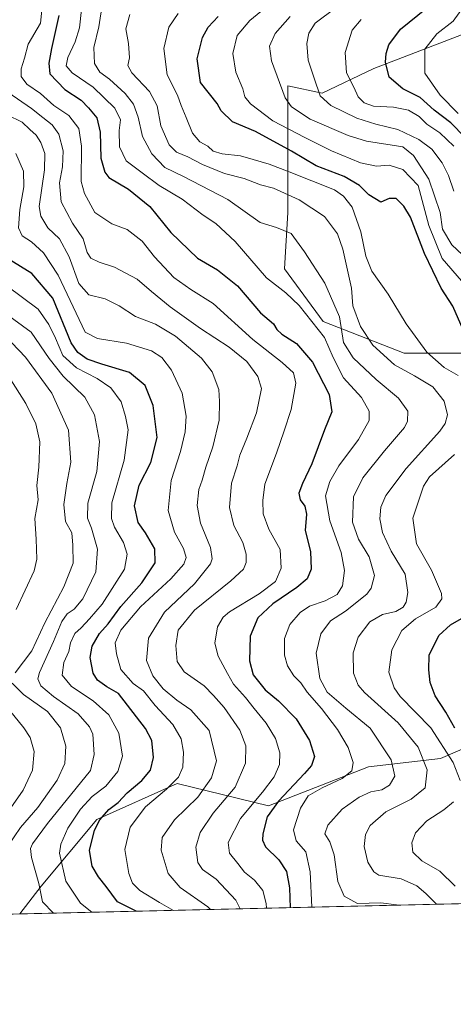
# Model space of a CAD drawing. Units: metres. Extents: x 658510 to 661981, y 4734880 to 4737272.
# Drawn here: x 659800 to 659938, y 4734880 to 4735193 of the extents above; entities that cross this region are included whole.
import ezdxf

# ---------------------------------------------------------------- set-up
doc = ezdxf.new("R2010")
doc.units = ezdxf.units.M
doc.header["$MEASUREMENT"] = 0
for name, color, linetype, lineweight in [('Arbolado forestal CxS', 92, 'Continuous', 0), ('Comarca CxS', 21, 'Continuous', 0), ('Comunidad Autónoma CxS', 142, 'Continuous', 0), ('Curva de nivel maestra', 30, 'Continuous', 30), ('Curva de nivel normal', 30, 'Continuous', 0), ('Municipio CxS', 4, 'Continuous', 0), ('Provincia CxS', 1, 'Continuous', 0)]:
    doc.layers.add(name, color=color, linetype=linetype, lineweight=lineweight)

msp = doc.modelspace()

# ---------------------------------------------------------------- linework, layer by layer
at = {"layer": 'Arbolado forestal CxS', "color": 92, "linetype": 'Continuous', "lineweight": 0, "extrusion": (0.207135335263798, 0.004810798882779183, 0.9783004697429433), "elevation": 160391.0222080985, "flags": 128}
msp.add_lwpolyline([(4718311.893723827, -753032.6695011943), (4718311.893723828, -752663.2310202633)], dxfattribs=at)
at = {"layer": 'Arbolado forestal CxS', "color": 92, "linetype": 'Continuous', "lineweight": 0}
for points in [[(659940.2149, 4735187.909499999, 868.3905999999989), (659912.3509000001, 4735177.190099999, 877.3727000000072), (659895.9190999997, 4735169.328299999, 885.6428000000016), (659885.0630999999, 4735171.625700001, 889.6682000000001), (659885.0629000004, 4735147.0395, 902.643200000006), (659885.0629000004, 4735131.3851, 912.5231000000058), (659883.9445000002, 4735113.4945, 917.1576999999961), (659896.2443000004, 4735096.721899999, 919.3864999999934), (659921.9627, 4735086.658100001, 907.6049000000058), (659947.6809, 4735086.6579, 899.7988000000041)], [(659947.6809, 4735086.6579, 899.7988000000041), (659921.9627, 4735086.658100001, 907.6049000000058), (659896.2443000004, 4735096.721899999, 919.3864999999934), (659883.9445000002, 4735113.4945, 917.1576999999961), (659885.0629000004, 4735131.3851, 912.5231000000058), (659885.0629000004, 4735147.0395, 902.643200000006), (659885.0630999999, 4735171.625700001, 889.6682000000001), (659895.9190999997, 4735169.328299999, 885.6428000000016), (659912.3509000001, 4735177.190099999, 877.3727000000072), (659940.2149, 4735187.909499999, 868.3905999999989)], [(659940.2149, 4735187.909499999, 868.3905999999989), (659912.3509000001, 4735177.190099999, 877.3727000000072), (659895.9190999997, 4735169.328299999, 885.6428000000016), (659885.0630999999, 4735171.625700001, 889.6682000000001), (659885.0629000004, 4735147.0395, 902.643200000006), (659885.0629000004, 4735131.3851, 912.5231000000058), (659883.9445000002, 4735113.4945, 917.1576999999961), (659896.2443000004, 4735096.721899999, 919.3864999999934), (659921.9627, 4735086.658100001, 907.6049000000058), (659947.6809, 4735086.6579, 899.7988000000041)], [(659940.2149, 4735187.909499999, 868.3905999999989), (659912.3509000001, 4735177.190099999, 877.3727000000072), (659895.9190999997, 4735169.328299999, 885.6428000000016), (659885.0630999999, 4735171.625700001, 889.6682000000001), (659885.0629000004, 4735147.0395, 902.643200000006), (659885.0629000004, 4735131.3851, 912.5231000000058), (659883.9445000002, 4735113.4945, 917.1576999999961), (659896.2443000004, 4735096.721899999, 919.3864999999934), (659921.9627, 4735086.658100001, 907.6049000000058), (659947.6809, 4735086.6579, 899.7988000000041)], [(659966.1571000004, 4734971.8903, 881.0700999999973), (659933.5581, 4734957.7949, 908.4826999999933), (659910.6511000004, 4734955.1511, 918.5381000000052), (659878.9331, 4734942.817700001, 929.0068999999932), (659849.8595000004, 4734949.865700001, 945.8338999999978), (659824.3082999998, 4734938.4123, 953.0344000000041), (659806.6873000005, 4734917.267700001, 960.4633999999934), (659799.8372999999, 4734908.4035, 965.4187999999995), (659704.3616000004, 4734906.186000001, 995.7630000000064)], [(660161.1617000002, 4734916.795299999, 888.8745000000055), (659799.8372999999, 4734908.4035, 965.4187999999995), (659806.6873000005, 4734917.267700001, 960.4633999999934), (659824.3082999998, 4734938.4123, 953.0344000000041), (659849.8595000004, 4734949.865700001, 945.8338999999978), (659878.9331, 4734942.817700001, 929.0068999999932), (659910.6511000004, 4734955.1511, 918.5381000000052), (659933.5581, 4734957.7949, 908.4826999999933), (659966.1571000004, 4734971.8903, 881.0700999999973)], [(659966.1571000004, 4734971.8903, 881.0700999999973), (659933.5581, 4734957.7949, 908.4826999999933), (659910.6511000004, 4734955.1511, 918.5381000000052), (659878.9331, 4734942.817700001, 929.0068999999932), (659849.8595000004, 4734949.865700001, 945.8338999999978), (659824.3082999998, 4734938.4123, 953.0344000000041), (659806.6873000005, 4734917.267700001, 960.4633999999934), (659799.8373999996, 4734908.4036, 965.4186999999948)], [(659966.1571000004, 4734971.8903, 881.0700999999973), (659933.5581, 4734957.7949, 908.4826999999933), (659910.6511000004, 4734955.1511, 918.5381000000052), (659878.9331, 4734942.817700001, 929.0068999999932), (659849.8595000004, 4734949.865700001, 945.8338999999978), (659824.3082999998, 4734938.4123, 953.0344000000041), (659806.6873000005, 4734917.267700001, 960.4633999999934), (659799.8373999996, 4734908.4036, 965.4186999999948)]]:
    msp.add_polyline3d(points, dxfattribs=at)
at = {"layer": 'Comarca CxS', "color": 21, "linetype": 'Continuous', "lineweight": 0, "flags": 128}
msp.add_lwpolyline([(659711.061100327, 4734906.341614428), (658563.5300012013, 4734879.689982637), (658538.4175449775, 4735971.461214183), (658510.3200012028, 4737193.009982613), (660063.086166865, 4737229.090633145), (661919.2000012262, 4737272.219982616), (661973.6200012261, 4734958.889982638)], close=True, dxfattribs=at)
at = {"layer": 'Comunidad Autónoma CxS', "color": 142, "linetype": 'Continuous', "lineweight": 0, "flags": 128}
msp.add_lwpolyline([(659711.061100327, 4734906.341614428), (658563.5300012013, 4734879.689982637), (658538.4175449775, 4735971.461214183), (658510.3200012028, 4737193.009982613), (660063.086166865, 4737229.090633145), (661919.2000012262, 4737272.219982616), (661973.6200012261, 4734958.889982638)], close=True, dxfattribs=at)
at = {"layer": 'Curva de nivel maestra', "color": 30, "linetype": 'Continuous', "lineweight": 30, "flags": 128}
for points, elevation in [([(659941.2400000002, 4735155.3101), (659936.8200000003, 4735159.920100001), (659931.5199999996, 4735163.950099999), (659927.0899999999, 4735167.950099999), (659921.5599999997, 4735170.7301), (659917.2599999999, 4735174.460100001), (659916.0800000001, 4735179.200099999), (659916.29, 4735181.940099999), (659917.1600000003, 4735184.6501), (659920.8300000001, 4735189.690099999), (659929.1100000005, 4735196.350099999)], 875), ([(659812.2999999998, 4735194.020099999), (659809.9500000002, 4735183.5101), (659809.0999999996, 4735178.920100001), (659809.4299999997, 4735175.5001), (659814.1799999997, 4735170.5001), (659819.3200000003, 4735167.0801), (659821.6600000003, 4735164.670100001), (659824.3099999997, 4735161.5001), (659825.3700000001, 4735156.940099999), (659825.5800000001, 4735148.690099999), (659826.8399999999, 4735144.210100001), (659828.1399999997, 4735142.5601), (659834.4400000004, 4735138.840100001), (659841.1399999997, 4735133.360099999), (659847.8799999999, 4735125.0601), (659856.29, 4735116.9101), (659862.7000000002, 4735113.130100001), (659869.0300000003, 4735108.130100001), (659876.3600000005, 4735099.4901), (659880.4800000006, 4735096.0001), (659881.54, 4735094.200099999), (659883.1299999999, 4735092.7301), (659887.7999999998, 4735089.7301), (659892.8499999996, 4735083.8301), (659898.1200000001, 4735073.5601), (659898.9900000002, 4735068.020099999), (659896.6600000003, 4735062.350099999), (659892.6900000004, 4735051.5001), (659889.6500000004, 4735045.290100001), (659888.5599999997, 4735042.170100001), (659888.9000000004, 4735040.020099999), (659890.3899999997, 4735038.040100001), (659890.9900000002, 4735035.530099999), (659890.5199999996, 4735030.280099999), (659892.2300000006, 4735023.6601), (659892.4800000006, 4735018.040100001), (659891.1699999999, 4735014.950099999), (659887.9299999997, 4735012.190099999), (659880.2599999999, 4735007.030099999), (659875.4800000006, 4735002.5701), (659873.0499999998, 4734996.720100001), (659872.8600000005, 4734988.9101), (659873.9900000002, 4734984.450099999), (659875.7599999999, 4734982.360099999), (659877.79, 4734979.620100001), (659882.0999999996, 4734976.130100001), (659887.6799999997, 4734970.440099999), (659891.8799999999, 4734963.540100001), (659893.54, 4734958.440099999), (659892.5899999999, 4734955.600099999), (659890.3399999999, 4734953.020099999), (659882.0499999998, 4734944.220100001), (659878.5099999999, 4734939.270099999), (659877.0899999999, 4734933.860099999), (659876.9400000004, 4734931.860099999), (659877.9000000004, 4734929.7601), (659882.1399999997, 4734925.6501), (659884.6399999997, 4734921.9301), (659885.5199999996, 4734916.690099999), (659885.7572999997, 4734910.3992)], 925), ([(659942.5499999998, 4735090.020099999), (659937.4800000006, 4735101.590100001), (659933.7100000001, 4735107.350099999), (659928.4800000006, 4735118.380100001), (659924.0499999998, 4735129.960100001), (659921.9000000004, 4735133.4101), (659919.4100000003, 4735135.870100001), (659917.2199999997, 4735135.800100001), (659914.6200000001, 4735134.7301), (659910.7400000002, 4735137.020099999), (659907.8399999999, 4735139.9801), (659902.8899999997, 4735142.850099999), (659894.04, 4735146.200099999), (659886.1500000004, 4735150.9301), (659874.7199999997, 4735157.1501), (659867.5, 4735160.2601), (659863.8300000001, 4735163.6801), (659862.5700000003, 4735166.020099999), (659857.29, 4735172.7501), (659856.2400000002, 4735180.280099999), (659857.8799999999, 4735187.0801), (659859.7300000006, 4735190.300100001), (659862.9299999997, 4735193.690099999)], 900), ([(659836.8444999997, 4734909.2632), (659830.8799999999, 4734912.3101), (659827.3600000005, 4734917.190099999), (659824.8499999996, 4734920.2501), (659822.8300000001, 4734923.6501), (659822, 4734928.590100001), (659823.5599999997, 4734935.020099999), (659825.3099999997, 4734938.350099999), (659828.1600000003, 4734941.620100001), (659831.0800000001, 4734943.880100001), (659833.9299999997, 4734946.9001), (659838.6399999997, 4734950.840100001), (659841.3799999999, 4734954.120100001), (659842.4000000004, 4734958.120100001), (659841.79, 4734963.600099999), (659839.79, 4734967.4101), (659831.2699999996, 4734978.460100001), (659827.5, 4734980.620100001), (659824.54, 4734982.720100001), (659823.2300000006, 4734984.9901), (659822.2199999997, 4734989.9801), (659822.8200000003, 4734993.5801), (659825.1699999999, 4734997.550100001), (659827.9199999999, 4735000.630100001), (659832.0199999996, 4735006.130100001), (659838.6900000004, 4735013.700099999), (659842.9000000004, 4735019.9901), (659842.7199999997, 4735024.4801), (659839.7599999999, 4735029.520099999), (659837.5099999999, 4735032.850099999), (659836.29, 4735038.1501), (659837.7699999996, 4735044.7501), (659841.4500000002, 4735051.940099999), (659843.4900000002, 4735059.8301), (659842.25, 4735070.0101), (659839.6500000004, 4735076.4101), (659834.7400000002, 4735080.5001), (659825.9699999997, 4735083.170100001), (659821.2999999998, 4735084.8101), (659818.3499999996, 4735086.880100001), (659816.1799999997, 4735089.940099999), (659810.4100000003, 4735104.210100001), (659803.7100000001, 4735111.960100001), (659796.4600000001, 4735116.5101)], 950), ([(659938.0700000003, 4734967.5001), (659935.1799999997, 4734972.5801), (659931.8899999997, 4734977.7501), (659930.2800000003, 4734982.020099999), (659929.8700000001, 4734986.020099999), (659929.9299999997, 4734990.6801), (659932.9699999997, 4734996.9801), (659936.7000000002, 4735000.300100001), (659942.4800000006, 4735003.640100001)], 900)]:
    msp.add_lwpolyline(points, dxfattribs=dict(at, elevation=elevation))
at = {"layer": 'Curva de nivel normal', "color": 30, "linetype": 'Continuous', "lineweight": 0, "flags": 128}
for points, elevation in [([(659826.1699999999, 4735197.960100001), (659824.9699999997, 4735190.440099999), (659823.3700000001, 4735183.8101), (659823.6299999999, 4735178.720100001), (659825.29, 4735176.050100001), (659828.3700000001, 4735173.800100001), (659833.3300000001, 4735169.280099999), (659836.0300000003, 4735165.860099999), (659837.4699999997, 4735161.7501), (659838.8300000001, 4735155.5601), (659841.7800000003, 4735150.0601), (659846, 4735145.720100001), (659851.8399999999, 4735142.850099999), (659865.9400000004, 4735135.5001), (659876.2599999999, 4735128.210100001), (659881.4800000006, 4735126.600099999), (659886.1399999997, 4735124.700099999), (659890.3300000001, 4735118.9001), (659896.7800000003, 4735108.920100001), (659901.4900000002, 4735098.2501), (659902.6699999999, 4735090.030099999), (659905.7599999999, 4735085.2401), (659913.1100000005, 4735078.270099999), (659920.1399999997, 4735072.4101), (659923.1799999997, 4735068.2401), (659923.0499999998, 4735065.040100001), (659922.0999999996, 4735063.100099999), (659915.7599999999, 4735055.600099999), (659908.8200000003, 4735047.020099999), (659905.9000000004, 4735041.0101), (659905.5800000001, 4735032.950099999), (659907.4400000004, 4735027.530099999), (659910.8200000003, 4735021.9301), (659912.5300000003, 4735016.0001), (659911.54, 4735012.020099999), (659910.1200000001, 4735010.020099999), (659903.2999999998, 4735004.690099999), (659898.6200000001, 4735001.640100001), (659895.5, 4734997.4801), (659894.0499999998, 4734991.300100001), (659895.1900000004, 4734983.2601), (659897.5499999998, 4734978.9301), (659903.5, 4734973.860099999), (659911.2400000002, 4734967.5101), (659917.8600000005, 4734957.4101), (659918.9900000002, 4734952.1801), (659917.2800000003, 4734949.370100001), (659914.9299999997, 4734947.9101), (659911.4199999999, 4734947.190099999), (659907.7100000001, 4734945.5701), (659902.3200000003, 4734941.690099999), (659897.7199999997, 4734936.690099999), (659896.8200000003, 4734933.9001), (659898.4000000004, 4734931.3101), (659899.7400000002, 4734927.170100001), (659900.8700000001, 4734918.7401), (659902.9000000004, 4734914.090100001), (659907.1699999999, 4734911.700099999), (659914.54, 4734911.9101), (659919.5800000001, 4734911.3201), (659919.7934999998, 4734911.1896)], 915), ([(659880.5800000001, 4735198.7301), (659872.9699999997, 4735192.450099999), (659868.9699999997, 4735187.6801), (659867.5999999996, 4735181.9901), (659868.4800000006, 4735176.020099999), (659870.7599999999, 4735170.720100001), (659871.4000000004, 4735168.1601), (659873.1900000004, 4735165.950099999), (659880.2800000003, 4735160.550100001), (659890.4800000006, 4735155.290100001), (659898.9299999997, 4735150.970100001), (659908.0800000001, 4735147.220100001), (659913.2000000002, 4735146.170100001), (659917.2300000006, 4735146.460100001), (659921.54, 4735145.050100001), (659926.4400000004, 4735140.020099999), (659929.8399999999, 4735127.290100001), (659934.0199999996, 4735116.770099999), (659940.2300000006, 4735109.6501)], 895), ([(659878.2215, 4734910.224099999), (659878.1600000003, 4734911.690099999), (659877.1299999999, 4734915.9001), (659874.4299999997, 4734919.1601), (659871.2699999996, 4734921.700099999), (659869.1399999997, 4734924.440099999), (659866.4600000001, 4734927.720100001), (659866.04, 4734931.120100001), (659870.04, 4734938.770099999), (659876.9699999997, 4734947.120100001), (659880.6699999999, 4734952.020099999), (659882.3600000005, 4734955.920100001), (659882.4699999997, 4734959.6601), (659881.0899999999, 4734964.1801), (659878.0999999996, 4734969.090100001), (659874.3399999999, 4734973.6801), (659871.5599999997, 4734977.270099999), (659867.7400000002, 4734981.5001), (659865.8799999999, 4734984.860099999), (659862.8600000005, 4734990.370100001), (659861.79, 4734994.520099999), (659862.6799999997, 4734999.690099999), (659864.5199999996, 4735002.8101), (659866.4800000006, 4735004.460100001), (659875.8899999997, 4735010.130100001), (659881.0599999997, 4735014.130100001), (659882.8700000001, 4735018.350099999), (659882.54, 4735024.220100001), (659879, 4735030.7301), (659877.1399999997, 4735035.5701), (659877.0800000001, 4735039.840100001), (659877.7100000001, 4735045.0001), (659881.4500000002, 4735054.9301), (659883.8300000001, 4735062.020099999), (659886.0999999996, 4735068.800100001), (659887.5300000003, 4735077.1601), (659886.8799999999, 4735080.460100001), (659883.2400000002, 4735083.700099999), (659873.9199999999, 4735091.0101), (659861.3399999999, 4735102.4301), (659854.2100000001, 4735106.940099999), (659848.8200000003, 4735110.710100001), (659842.6500000004, 4735117.360099999), (659838.7800000003, 4735122.2601), (659833.9500000002, 4735126.0101), (659829.0999999996, 4735127.8201), (659823.7599999999, 4735131.4301), (659820.4100000003, 4735137.460100001), (659819.4100000003, 4735141.300100001), (659819.5199999996, 4735152.5101), (659818.6399999997, 4735158.120100001), (659815.4600000001, 4735162.270099999), (659810.6699999999, 4735165.4301), (659806.4299999997, 4735169.190099999), (659802.1200000001, 4735172.210100001), (659800.25, 4735174.6801), (659800.3499999996, 4735177.110099999), (659801.3600000005, 4735180.460100001), (659802.5300000003, 4735184.960100001), (659806.4699999997, 4735191.5601), (659807, 4735196.7601)], 930), ([(659892.6359000001, 4734910.558900001), (659892.1200000001, 4734921.8201), (659890.7400000002, 4734928.1801), (659887.6600000003, 4734931.6801), (659886.8600000005, 4734935.200099999), (659889.0599999997, 4734942.0701), (659891.5300000003, 4734945.9301), (659895.9100000003, 4734948.540100001), (659902.3399999999, 4734951.4901), (659905.3700000001, 4734953.960100001), (659905.7699999996, 4734956.5601), (659904.2300000006, 4734961.3101), (659900.8600000005, 4734967.0601), (659895.6900000004, 4734973.6801), (659891.1600000003, 4734978.870100001), (659889.1699999999, 4734981.9301), (659886.9800000006, 4734984.0801), (659884.9600000001, 4734987.270099999), (659884.0199999996, 4734990.6601), (659883.9500000002, 4734995.9901), (659885.6500000004, 4735000.440099999), (659888.9299999997, 4735004.2601), (659891.9100000003, 4735006.280099999), (659896.8399999999, 4735007.9801), (659900.7400000002, 4735010.0001), (659902.3600000005, 4735012.670100001), (659902.9800000006, 4735017.630100001), (659901.9800000006, 4735023.340100001), (659898.4100000003, 4735033.350099999), (659897, 4735041.280099999), (659898.3700000001, 4735045.9301), (659901.2599999999, 4735050.8301), (659907.5199999996, 4735059.2601), (659910.8600000005, 4735065.300100001), (659910.8399999999, 4735068.2601), (659908.4500000002, 4735072.540100001), (659902.7400000002, 4735078.8301), (659899.4600000001, 4735085.360099999), (659896.6399999997, 4735091.630100001), (659888.6200000001, 4735101.860099999), (659884.3799999999, 4735105.9001), (659878.2199999997, 4735110.670100001), (659868.3300000001, 4735122.1801), (659862.1399999997, 4735127.9001), (659858.1699999999, 4735130.540100001), (659851.5, 4735135.630100001), (659844.1500000004, 4735140.020099999), (659838.7000000002, 4735143.9801), (659833.6799999997, 4735147.8301), (659831.5099999999, 4735152.2601), (659831.4299999997, 4735157.4801), (659831.8200000003, 4735160.840100001), (659830.0499999998, 4735164.590100001), (659823.2199999997, 4735171.2601), (659816.54, 4735175.790100001), (659814.5700000003, 4735178.050100001), (659815.1100000005, 4735180.690099999), (659817.4400000004, 4735185.630100001), (659818.8600000005, 4735190.120100001), (659819.5, 4735195.960100001)], 920), ([(659932.2692, 4734911.4793), (659928.9000000004, 4734914.870100001), (659926.0099999999, 4734917.350099999), (659921.0199999996, 4734919.620100001), (659913.9299999997, 4734920.7401), (659912.3399999999, 4734921.770099999), (659910.4100000003, 4734924.870100001), (659909.2999999998, 4734929.8201), (659909.6799999997, 4734933.690099999), (659911.2300000006, 4734936.5101), (659916.1600000003, 4734940.840100001), (659924.2599999999, 4734944.9301), (659928.7000000002, 4734948.540100001), (659929.29, 4734954.280099999), (659926.4699999997, 4734961.450099999), (659920.1100000005, 4734969.220100001), (659909.3399999999, 4734978.840100001), (659907.3300000001, 4734981.1801), (659905.9299999997, 4734985.0001), (659905.79, 4734991.4301), (659907.4100000003, 4734996.350099999), (659911.0800000001, 4735001.3101), (659915.1399999997, 4735003.590100001), (659919.2999999998, 4735004.600099999), (659921.7199999997, 4735005.970100001), (659922.5800000001, 4735007.550100001), (659923.1799999997, 4735010.610099999), (659922.29, 4735016.380100001), (659917.9000000004, 4735023.7401), (659915.0899999999, 4735029.700099999), (659914.2199999997, 4735034.020099999), (659914.5899999999, 4735037.7601), (659916.1399999997, 4735041.450099999), (659922.6500000004, 4735049.9801), (659933.2699999996, 4735061.940099999), (659935.0199999996, 4735064.3101), (659935.7800000003, 4735067.040100001), (659934.7400000002, 4735071.4101), (659931.0700000003, 4735076.0001), (659925.3099999997, 4735079.520099999), (659918.9699999997, 4735082.950099999), (659912.0800000001, 4735089.2501), (659908.1399999997, 4735095.1601), (659905.6699999999, 4735101.7401), (659905.2199999997, 4735107.3301), (659902.4600000001, 4735119.700099999), (659900.8399999999, 4735124.600099999), (659896.6699999999, 4735130.100099999), (659888.6600000003, 4735135.390100001), (659880.4600000001, 4735139.100099999), (659876.3499999996, 4735140.1601), (659871.2000000002, 4735142.1601), (659864.9299999997, 4735143.7601), (659857.9299999997, 4735146.630100001), (659853.2599999999, 4735149.090100001), (659849.6699999999, 4735150.620100001), (659847.3700000001, 4735152.940099999), (659844.6799999997, 4735158.970100001), (659843.5, 4735165.340100001), (659841.1200000001, 4735169.8201), (659835.4800000006, 4735175.780099999), (659834.2100000001, 4735178.170100001), (659834.7699999996, 4735180.5601), (659834.3600000005, 4735185.1501), (659833.5800000001, 4735189.840100001), (659834.7800000003, 4735194.340100001)], 910), ([(659850.2199999997, 4735194.700099999), (659847.25, 4735190.280099999), (659845.6699999999, 4735183.5701), (659846.6500000004, 4735175.140100001), (659850.0199999996, 4735168.720100001), (659851.1299999999, 4735165.370100001), (659852.7400000002, 4735161.610099999), (659854.7000000002, 4735156.640100001), (659857.04, 4735153.9101), (659859.5599999997, 4735152.440099999), (659861.3499999996, 4735150.9001), (659864.1900000004, 4735150.030099999), (659870, 4735149.420100001), (659873.9800000006, 4735148.2401), (659879.0599999997, 4735146.8201), (659885.4199999999, 4735144.340100001), (659899.8799999999, 4735138.640100001), (659902.7000000002, 4735136.5801), (659905.4500000002, 4735133.120100001), (659908.2400000002, 4735125.300100001), (659909.7699999996, 4735117.530099999), (659911.7100000001, 4735112.800100001), (659916.9000000004, 4735105.4901), (659922.6200000001, 4735095.9901), (659929.2300000006, 4735086.960100001), (659934.7300000006, 4735082.110099999), (659939.2000000002, 4735079.630100001)], 905), ([(659900.3799999999, 4735196.600099999), (659893.75, 4735191.620100001), (659891.7000000002, 4735188.360099999), (659891.0199999996, 4735185.120100001), (659891.4500000002, 4735179.870100001), (659893.4400000004, 4735174.1501), (659895.3099999997, 4735168.520099999), (659898.6900000004, 4735165.4001), (659906.9900000002, 4735161.420100001), (659912.9900000002, 4735159.4901), (659919.9600000001, 4735157.8201), (659926.6900000004, 4735154.5801), (659930.7400000002, 4735151.5001), (659934.0999999996, 4735147.2401), (659936.1200000001, 4735143.1801), (659937.7599999999, 4735138.1501)], 885), ([(659940.8899999997, 4735196.8101), (659937.5999999996, 4735192.220100001), (659932.3600000005, 4735188.190099999), (659928.5199999996, 4735183.280099999), (659928.5999999996, 4735175.720100001), (659933.4000000004, 4735168.700099999), (659939.1900000004, 4735162.8301)], 870), ([(659885.75, 4735193.710100001), (659881, 4735188.350099999), (659879.2300000006, 4735184.3201), (659879.8600000005, 4735179.5701), (659884.1299999999, 4735167.890100001), (659886.2199999997, 4735165.030099999), (659892.0899999999, 4735161.100099999), (659904.1600000003, 4735155.920100001), (659909.9900000002, 4735154.090100001), (659921.5199999996, 4735152.280099999), (659924.9500000002, 4735149.540100001), (659929.8600000005, 4735142.040100001), (659933.4100000003, 4735131.350099999), (659934.1799999997, 4735126.0601), (659937.1600000003, 4735121.140100001), (659945.6399999997, 4735113.220100001)], 890), ([(659937.8099999997, 4735152.440099999), (659933.3200000003, 4735156.720100001), (659929.2199999997, 4735159.4901), (659926.7999999998, 4735161.950099999), (659923.3399999999, 4735163.950099999), (659918.6200000001, 4735164.890100001), (659912.2599999999, 4735165.220100001), (659909.25, 4735166.2501), (659907.4000000004, 4735168.1801), (659905.9500000002, 4735171.280099999), (659903.6900000004, 4735175.790100001), (659903.2599999999, 4735182.2501), (659905.4400000004, 4735189.350099999), (659908.29, 4735192.770099999)], 880), ([(659869.8476, 4734910.0295), (659868.5199999996, 4734912.800100001), (659862.2800000003, 4734919.450099999), (659857.8700000001, 4734922.5601), (659856.4000000004, 4734924.800100001), (659855.8200000003, 4734929.690099999), (659857.2100000001, 4734934.350099999), (659861.3200000003, 4734940.4901), (659868.2699999996, 4734948.700099999), (659871.5800000001, 4734956.390100001), (659871.6399999997, 4734961.8301), (659869.75, 4734966.870100001), (659864.8499999996, 4734974.0601), (659861.4199999999, 4734977.850099999), (659858.4299999997, 4734980.9301), (659852.1299999999, 4734985.420100001), (659849.8799999999, 4734988.700099999), (659849.4500000002, 4734993.790100001), (659850.2000000002, 4734998.610099999), (659855.3300000001, 4735005.0001), (659866.9000000004, 4735014.270099999), (659870.9299999997, 4735018.0001), (659871.7699999996, 4735020.140100001), (659871.8300000001, 4735022.8301), (659870.6900000004, 4735026.5001), (659867.8200000003, 4735031.9301), (659866.5099999999, 4735037.670100001), (659867.1600000003, 4735045.380100001), (659868.9000000004, 4735050.8201), (659869.75, 4735054.3101), (659871.9699999997, 4735059.6601), (659875.1100000005, 4735067.7401), (659876.6699999999, 4735075.4301), (659875.4699999997, 4735079.3101), (659872.04, 4735084.040100001), (659866.3700000001, 4735088.610099999), (659857.2800000003, 4735094.4801), (659847.6600000003, 4735101.440099999), (659841.6699999999, 4735106.280099999), (659837.1900000004, 4735110.200099999), (659829.9800000006, 4735114.050100001), (659825.04, 4735115.5801), (659822.4699999997, 4735116.9001), (659821.2999999998, 4735118.7301), (659819.9900000002, 4735123.0801), (659816.5999999996, 4735128.030099999), (659813.04, 4735134.800100001), (659812.4699999997, 4735140.8301), (659813.4600000001, 4735145.960100001), (659813.6100000005, 4735150.970100001), (659812.2199999997, 4735156.3101), (659810.1799999997, 4735159.270099999), (659807.1699999999, 4735161.590100001), (659803.5800000001, 4735164.460100001), (659796.04, 4735169.630100001)], 935), ([(659795.8300000001, 4735162.4801), (659800.5999999996, 4735160.090100001), (659803.0599999997, 4735157.8201), (659805.0999999996, 4735155.960100001), (659806.5099999999, 4735153.690099999), (659807.8499999996, 4735150.200099999), (659807.7000000002, 4735144.9801), (659806.0700000003, 4735133.2601), (659806.5, 4735130.2501), (659808.7300000006, 4735126.530099999), (659812.5, 4735123.020099999), (659815.54, 4735117.300100001), (659818.5899999999, 4735108.850099999), (659821.8499999996, 4735105.270099999), (659826.9800000006, 4735103.9101), (659831.4699999997, 4735101.7301), (659836.6299999999, 4735098.360099999), (659843.0300000003, 4735095.870100001), (659849.3200000003, 4735092.0601), (659857.6500000004, 4735085.0801), (659861.0099999999, 4735080.770099999), (659863.0700000003, 4735075.1601), (659863.2999999998, 4735071.3301), (659863.1799999997, 4735065.380100001), (659861.2400000002, 4735056.890100001), (659859, 4735050.4001), (659857.8600000005, 4735046.350099999), (659856.79, 4735043.350099999), (659856.2400000002, 4735038.2501), (659857.2800000003, 4735032.600099999), (659860.4199999999, 4735024.920100001), (659860.9699999997, 4735021.290100001), (659860.4800000006, 4735019.690099999), (659855.4100000003, 4735013.350099999), (659845.8600000005, 4735004.350099999), (659840.7699999996, 4734996.100099999), (659840.1500000004, 4734988.9901), (659842.0999999996, 4734984.090100001), (659845.4600000001, 4734979.9901), (659849.8099999997, 4734976.340100001), (659854.1799999997, 4734973.350099999), (659859.9900000002, 4734966.7501), (659862.3200000003, 4734957.110099999), (659860.8200000003, 4734951.700099999), (659856.3899999997, 4734945.5801), (659849.0099999999, 4734938.340100001), (659845.0999999996, 4734932.690099999), (659844.79, 4734928.690099999), (659847.0599999997, 4734921.3201), (659850.79, 4734916.860099999), (659859.5800000001, 4734910.720100001), (659860.4079999998, 4734909.8103)], 940), ([(659798.5899999999, 4735150.110099999), (659801.04, 4735144.4901), (659801.1799999997, 4735139.550100001), (659799.8399999999, 4735132.350099999), (659799.4699999997, 4735126.5101), (659800.6100000005, 4735124.020099999), (659803.5999999996, 4735122.040100001), (659807.4299999997, 4735118.540100001), (659812.04, 4735111.4801), (659820.6100000005, 4735093.370100001), (659824.5899999999, 4735091.4001), (659833.7300000006, 4735089.8201), (659841.7100000001, 4735087.470100001), (659844.9600000001, 4735085.280099999), (659848.0800000001, 4735081.280099999), (659851.5, 4735074.020099999), (659852.75, 4735066.690099999), (659852.3700000001, 4735061.690099999), (659850.9299999997, 4735055.4001), (659848.0099999999, 4735046.220100001), (659847.0300000003, 4735036.6601), (659849.0199999996, 4735029.7301), (659851.8600000005, 4735024.540100001), (659852.7000000002, 4735021.7501), (659852, 4735019.620100001), (659847.8700000001, 4735014.940099999), (659838.2599999999, 4735006.030099999), (659831.9199999999, 4734998.6801), (659830.1200000001, 4734994.5701), (659830.6299999999, 4734991.0601), (659831.9900000002, 4734986.0801), (659835.9100000003, 4734981.670100001), (659839.2000000002, 4734979.300100001), (659842.8700000001, 4734974.630100001), (659848.5099999999, 4734968.600099999), (659851.1299999999, 4734964.100099999), (659851.9000000004, 4734959.800100001), (659851.6699999999, 4734955.0801), (659850.2400000002, 4734951.860099999), (659846.4800000006, 4734948.090100001), (659839.79, 4734942.440099999), (659834.9500000002, 4734936.0001), (659833.2800000003, 4734928.9301), (659834.5099999999, 4734921.270099999), (659835.6399999997, 4734918.1501), (659838.0300000003, 4734915.8201), (659844.2800000003, 4734912.100099999), (659848.7484999998, 4734909.5395)], 945), ([(659822.7681, 4734908.936100001), (659819.1500000004, 4734911.790100001), (659814.4500000002, 4734918.8101), (659812.4800000006, 4734927.690099999), (659812.8899999997, 4734930.5801), (659815.0899999999, 4734935.690099999), (659819.1299999999, 4734941.690099999), (659822.8700000001, 4734945.780099999), (659827.1900000004, 4734949.050100001), (659831, 4734953.7401), (659832.5300000003, 4734958.600099999), (659831.3200000003, 4734965.9001), (659828.1399999997, 4734971.7501), (659823.1900000004, 4734976.210100001), (659816.29, 4734980.770099999), (659813.3499999996, 4734984.280099999), (659813.8799999999, 4734988.300100001), (659815.4199999999, 4734991.8201), (659815.9600000001, 4734994.630100001), (659817.3300000001, 4734997.5801), (659819.3300000001, 4734999.3301), (659822.0199999996, 4735002.1801), (659826.0700000003, 4735006.850099999), (659833.1799999997, 4735018.020099999), (659834, 4735022.7401), (659832.8499999996, 4735026.5101), (659829.9800000006, 4735031.350099999), (659829.04, 4735034.120100001), (659829.1500000004, 4735039.140100001), (659833.0199999996, 4735052.690099999), (659834.2800000003, 4735062.270099999), (659833.4699999997, 4735066.5601), (659832.04, 4735071.2301), (659828.7599999999, 4735075.640100001), (659824.5, 4735078.6501), (659817.9100000003, 4735082.0001), (659813.5800000001, 4735085.950099999), (659811.1600000003, 4735091.4901), (659809.0999999996, 4735095.8301), (659805.6900000004, 4735100.630100001), (659795.7100000001, 4735108.040100001)], 955), ([(659795.2000000002, 4735099.440099999), (659803.5, 4735093.350099999), (659809.1699999999, 4735085.020099999), (659813.6100000005, 4735079.350099999), (659820.5599999997, 4735072.690099999), (659823.5999999996, 4735067.100099999), (659825.2199999997, 4735058.600099999), (659824.3300000001, 4735049.090100001), (659821.5099999999, 4735038.950099999), (659821.3300000001, 4735034.270099999), (659822.6799999997, 4735031.020099999), (659824.5700000003, 4735024.350099999), (659824.0499999998, 4735017.190099999), (659819.8799999999, 4735008.5701), (659817.1699999999, 4735005.270099999), (659814.9000000004, 4735003.870100001), (659813.2199999997, 4735001.370100001), (659810.5899999999, 4734995.0101), (659806.1100000005, 4734985.210100001), (659805.6500000004, 4734983.1601), (659806.5, 4734980.880100001), (659810.6100000005, 4734977.5101), (659818.4100000003, 4734972.050100001), (659821.9900000002, 4734967.890100001), (659823.04, 4734965.530099999), (659823.4800000006, 4734959.110099999), (659822.3200000003, 4734954.020099999), (659808.6600000003, 4734937.120100001), (659803.9199999999, 4734930.720100001), (659803.2400000002, 4734929.270099999), (659803.5599999997, 4734926.3201), (659805.9400000004, 4734918.140100001), (659807.1299999999, 4734912.280099999), (659810.5286999998, 4734908.651900001)], 960), ([(659798.4000000004, 4734985.030099999), (659803.6699999999, 4734992.020099999), (659807.7800000003, 4735000.940099999), (659813.9000000004, 4735012.390100001), (659816.7800000003, 4735019.940099999), (659816.7400000002, 4735025.620100001), (659816.3499999996, 4735029.5601), (659814.4199999999, 4735033.1801), (659813.8600000005, 4735038.620100001), (659814.8200000003, 4735045.2501), (659816.1100000005, 4735052.0601), (659815.3200000003, 4735062.1601), (659810.0599999997, 4735074.0101), (659801.6500000004, 4735085.450099999), (659797.3200000003, 4735089.920100001)], 965), ([(659798.7300000006, 4735005.2501), (659804.4000000004, 4735017.4901), (659805.2300000006, 4735021.1801), (659805.1100000005, 4735027.5101), (659804.6399999997, 4735034.130100001), (659805.6699999999, 4735040.020099999), (659805.2400000002, 4735044.5701), (659805.9400000004, 4735050.420100001), (659806.2300000006, 4735058.470100001), (659804.9900000002, 4735064.220100001), (659801.7599999999, 4735070.690099999), (659796.5300000003, 4735079.020099999)], 970), ([(659937.9400000004, 4735054.420100001), (659930.0800000001, 4735047.390100001), (659928.1699999999, 4735044.450099999), (659924.7300000006, 4735034.200099999), (659925.9500000002, 4735026.040100001), (659930.6299999999, 4735017.720100001), (659933.8399999999, 4735010.280099999), (659933.9100000003, 4735008.5701), (659932.04, 4735005.9301), (659925.5999999996, 4735002.220100001), (659921.2599999999, 4734998.5601), (659918.1100000005, 4734992.4001), (659917.1299999999, 4734985.2301), (659918.79, 4734980.2601), (659920.7699999996, 4734977.530099999), (659930.4400000004, 4734967.530099999), (659937.5099999999, 4734956.600099999), (659939.7599999999, 4734950.850099999)], 905), ([(659796.1100000005, 4734929.950099999), (659800.0899999999, 4734935.890100001), (659805.6200000001, 4734942.2301), (659811.7300000006, 4734950.9001), (659814.1600000003, 4734956.280099999), (659814.4800000006, 4734961.720100001), (659812.8499999996, 4734967.610099999), (659808.6600000003, 4734972.7601), (659801.0199999996, 4734978.190099999), (659797.4199999999, 4734981.800100001)], 965), ([(659794.75, 4734938.920100001), (659800.9800000006, 4734947.720100001), (659803.9400000004, 4734954.110099999), (659804.4000000004, 4734960.0601), (659803.1299999999, 4734964.550100001), (659801.2000000002, 4734967.530099999), (659791.9400000004, 4734978.860099999)], 970), ([(659937.6399999997, 4734944.020099999), (659934.5700000003, 4734941.520099999), (659929.1500000004, 4734937.9801), (659925.5899999999, 4734934.1801), (659924.4100000003, 4734930.9901), (659924.79, 4734928.090100001), (659927.5599999997, 4734925.3201), (659933.3600000005, 4734922.0601), (659938.2199999997, 4734917.2601)], 905)]:
    msp.add_lwpolyline(points, dxfattribs=dict(at, elevation=elevation))
at = {"layer": 'Municipio CxS', "color": 4, "linetype": 'Continuous', "lineweight": 0, "flags": 128}
msp.add_lwpolyline([(659775.9100000003, 4736917.005000002), (659854.4330000007, 4736998.084), (659854.6160000003, 4736998.273000001), (659940.1409999989, 4737097.478000001), (659976.2110000004, 4737140.827), (659976.3700000001, 4737141.018), (659990.5669999995, 4737156.850000001), (660007.0979999996, 4737175.284), (660062.2700000004, 4737228.306000001), (660063.086166865, 4737229.090633145), (661919.2000012262, 4737272.219982616), (661973.6200012261, 4734958.889982638), (659711.061100327, 4734906.341614428)], dxfattribs=at)
at = {"layer": 'Provincia CxS', "color": 1, "linetype": 'Continuous', "lineweight": 0, "flags": 128}
msp.add_lwpolyline([(659711.061100327, 4734906.341614428), (658563.5300012013, 4734879.689982637), (658538.4175449775, 4735971.461214183), (658510.3200012028, 4737193.009982613), (660063.086166865, 4737229.090633145), (661919.2000012262, 4737272.219982616), (661973.6200012261, 4734958.889982638)], close=True, dxfattribs=at)

doc.saveas('drawing.dxf')
